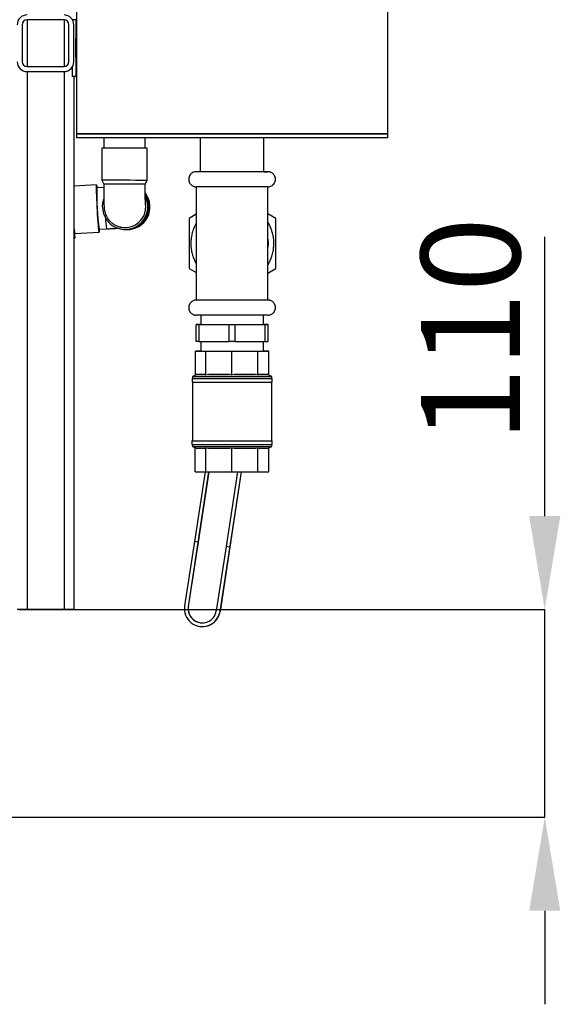
# Model space of a CAD drawing. Units: millimetres. Extents: x -4088 to -3555, y -4502 to -4108.
# Drawn here: x -3740 to -3721, y -4393 to -4358 of the extents above; entities that cross this region are included whole.
import ezdxf

# ---------------------------------------------------------------- set-up
doc = ezdxf.new("R2010")
doc.units = ezdxf.units.MM
doc.layers.add('BORDER', color=7, linetype='Continuous')
doc.styles.add('SLDTEXTSTYLE2', font='TXT', dxfattribs={"width": 0.75})
doc.dimstyles.new('SLDDIMSTYLE0', dxfattribs={"dimtxt": 3.5, "dimasz": 3.302, "dimexe": 0, "dimexo": 0.0625, "dimgap": 0.875, "dimtad": 1, "dimlfac": 15, "dimrnd": 1e-09, "dimzin": 12, "dimdsep": 46, "dimtxsty": 'SLDTEXTSTYLE2', "dimsah": 1, "dimcen": 0.09, "dimadec": 0, "dimazin": 3, "dimtfac": 1, "dimtmove": 0, "dimatfit": 0, "dimfxl": 1, "dimfrac": 2, "dimtolj": 1, "dimtzin": 12, "dimarcsym": 0})

# ---------------------------------------------------------------- blocks, each defined once
blk = doc.blocks.new('*D114')
at = {"layer": 'BORDER', "color": 0, "lineweight": -2, "transparency": 16777216}
for p, q in [((-3721.099, -4375.276), (-3721.099, -4365.411)), ((-3739.68, -4378.578), (-3721.099, -4378.578)), ((-3721.099, -4385.911), (-3721.099, -4378.578)), ((-3748.889, -4385.911), (-3721.099, -4385.911)), ((-3721.099, -4389.213), (-3721.099, -4392.515))]:
    blk.add_line(p, q, dxfattribs=at)
at = {"layer": 'BORDER', "color": 0, "transparency": 16777216}
for points in [[(-3721.649, -4375.276), (-3720.549, -4375.276), (-3721.099, -4378.578)], [(-3721.649, -4389.213), (-3720.549, -4389.213), (-3721.099, -4385.911)]]:
    blk.add_solid(points, dxfattribs=at)
at = {"layer": 'Defpoints', "color": 0, "transparency": 16777216}
for p in [(-3739.743, -4378.578), (-3748.952, -4385.911), (-3721.099, -4385.911)]:
    blk.add_point(p, dxfattribs=at)
at = {"layer": 'BORDER', "color": 0, "transparency": 16777216, "insert": (-3725.474, -4368.693), "char_height": 3.5, "attachment_point": 2, "rotation": 90, "style": 'SLDTEXTSTYLE2'}
blk.add_mtext('\\A1;110', dxfattribs=at)

msp = doc.modelspace()

# ---------------------------------------------------------------- linework, layer by layer
at = {"color": 7, "linetype": 'Continuous', "lineweight": 25}
for p, q in [((-3737.64652, -4345.37979), (-3737.64819, -4361.77979)), ((-3726.64819, -4361.78091), (-3726.64652, -4345.3809)), ((-3739.56938, -4357.92452), (-3739.56938, -4359.23119)), ((-3738.08938, -4357.75119), (-3739.39605, -4357.75119)), ((-3737.91605, -4359.23119), (-3737.91605, -4357.92452)), ((-3737.76645, -4357.74587), (-3737.79171, -4357.74685)), ((-3737.67257, -4357.74741), (-3737.79138, -4357.7474)), ((-3737.74272, -4359.23119), (-3737.74272, -4357.92452)), ((-3737.67257, -4357.74741), (-3737.67278, -4359.74741)), ((-3737.64778, -4357.74645), (-3737.67257, -4357.74741)), ((-3739.39605, -4359.40452), (-3738.08938, -4359.40452)), ((-3739.39605, -4359.57786), (-3738.08938, -4359.57786)), ((-3737.80608, -4359.43098), (-3737.80611, -4359.7474)), ((-3737.67278, -4359.74741), (-3737.80611, -4359.7474)), ((-3737.74272, -4359.7474), (-3737.74272, -4378.57786)), ((-3737.67278, -4359.74741), (-3737.64798, -4359.74645)), ((-3737.64819, -4361.77979), (-3737.6482, -4361.91312)), ((-3726.64824, -4361.78091), (-3726.64819, -4361.78091)), ((-3726.6482, -4361.91424), (-3726.64819, -4361.78091)), ((-3736.68618, -4361.91372), (-3736.68647, -4362.28472)), ((-3735.2198, -4362.28584), (-3735.21952, -4361.9141)), ((-3733.27154, -4361.91443), (-3733.27166, -4363.11356)), ((-3731.02499, -4363.11379), (-3731.02487, -4361.91466)), ((-3736.75314, -4362.28492), (-3736.754, -4363.41826)), ((-3735.154, -4363.41948), (-3735.15314, -4362.28614)), ((-3736.754, -4363.41826), (-3736.68744, -4363.55164)), ((-3735.22077, -4363.55276), (-3735.154, -4363.41948)), ((-3736.93619, -4363.58124), (-3737.74272, -4363.62446)), ((-3736.68725, -4363.66804), (-3736.93083, -4363.68109)), ((-3733.41505, -4363.64688), (-3733.41545, -4367.64688)), ((-3730.88192, -4365.64107), (-3730.88171, -4363.64714)), ((-3735.20135, -4364.35339), (-3735.2076, -4364.25733)), ((-3733.66829, -4364.76106), (-3733.66847, -4366.5316)), ((-3733.41515, -4364.61494), (-3733.66829, -4364.76106)), ((-3730.59723, -4364.7612), (-3730.88181, -4364.59686)), ((-3730.60165, -4364.76137), (-3730.88181, -4364.59958)), ((-3730.60183, -4366.53192), (-3730.60165, -4364.76137)), ((-3730.60165, -4364.76137), (-3730.59723, -4364.7612)), ((-3730.59741, -4366.53174), (-3730.59723, -4364.7612)), ((-3737.74272, -4365.05614), (-3737.70282, -4365.45893)), ((-3737.71214, -4365.29188), (-3736.84699, -4365.24551)), ((-3736.85234, -4365.14566), (-3736.58614, -4365.13139)), ((-3735.95674, -4365.15255), (-3735.92803, -4365.15347)), ((-3735.9048, -4365.15421), (-3735.87609, -4365.15513)), ((-3737.70282, -4365.45893), (-3737.74272, -4365.46107)), ((-3737.70282, -4365.45893), (-3737.70471, -4365.29148)), ((-3730.88212, -4367.64714), (-3730.88192, -4365.65015)), ((-3730.88192, -4365.64413), (-3730.88192, -4365.64107)), ((-3733.66847, -4366.5316), (-3733.41536, -4366.67777)), ((-3730.88202, -4366.69603), (-3730.59741, -4366.53174)), ((-3730.88202, -4366.69365), (-3730.60183, -4366.53192)), ((-3730.60183, -4366.53192), (-3730.59741, -4366.53174)), ((-3733.25884, -4368.18033), (-3733.25887, -4368.51357)), ((-3731.03888, -4368.51379), (-3731.03884, -4368.18056)), ((-3733.41814, -4369.11365), (-3733.41808, -4368.51365)), ((-3733.41298, -4368.51345), (-3733.41808, -4368.51365)), ((-3733.41808, -4368.51365), (-3733.3188, -4368.51369)), ((-3733.3188, -4368.51369), (-3733.31886, -4369.11369)), ((-3733.3188, -4368.51369), (-3732.25469, -4368.51389)), ((-3733.25887, -4368.51343), (-3733.31226, -4368.51343)), ((-3732.25475, -4369.11389), (-3732.25469, -4368.51389)), ((-3732.05469, -4368.51391), (-3732.05475, -4369.11391)), ((-3732.05469, -4368.51391), (-3730.98549, -4368.51392)), ((-3730.97895, -4368.51367), (-3731.03888, -4368.51366)), ((-3730.98554, -4369.11392), (-3730.98549, -4368.51392)), ((-3730.87967, -4368.51371), (-3730.97895, -4368.51367)), ((-3730.88477, -4368.51391), (-3730.88483, -4369.11391)), ((-3730.88477, -4368.51391), (-3730.87967, -4368.51371)), ((-3730.87973, -4369.11371), (-3730.87967, -4368.51371)), ((-3733.31886, -4369.11369), (-3732.25475, -4369.11389)), ((-3733.25893, -4369.1137), (-3733.25897, -4369.4469)), ((-3732.05475, -4369.11391), (-3730.98554, -4369.11392)), ((-3731.03897, -4369.44712), (-3731.03893, -4369.11392)), ((-3730.98554, -4369.11392), (-3730.88483, -4369.11391)), ((-3730.88483, -4369.11391), (-3730.87973, -4369.11371)), ((-3733.44792, -4370.29631), (-3733.44783, -4369.44688)), ((-3733.25897, -4369.44683), (-3733.44783, -4369.44688)), ((-3733.44783, -4369.44688), (-3733.0712, -4369.44706)), ((-3733.07129, -4370.2965), (-3733.0712, -4369.44706)), ((-3733.0712, -4369.44706), (-3732.15435, -4369.44722)), ((-3732.15444, -4370.29666), (-3732.15435, -4369.44722)), ((-3732.15435, -4369.44722), (-3731.23434, -4369.44725)), ((-3731.23443, -4370.29669), (-3731.23434, -4369.44725)), ((-3731.23434, -4369.44725), (-3730.85011, -4369.44714)), ((-3730.85011, -4369.44714), (-3731.03897, -4369.44705)), ((-3730.85019, -4370.29658), (-3730.85011, -4369.44714)), ((-3733.56573, -4370.41353), (-3733.56575, -4370.54687)), ((-3733.54906, -4370.34687), (-3733.54907, -4370.41354)), ((-3733.44592, -4370.29531), (-3733.54906, -4370.34687)), ((-3733.41323, -4370.28023), (-3733.44792, -4370.29631)), ((-3733.41323, -4370.28023), (-3733.10597, -4370.28038)), ((-3733.10597, -4370.28038), (-3733.41323, -4370.28023)), ((-3733.07129, -4370.2965), (-3733.10597, -4370.28038)), ((-3732.98687, -4370.28041), (-3733.07129, -4370.2965)), ((-3732.23886, -4370.28054), (-3732.98687, -4370.28041)), ((-3732.15444, -4370.29666), (-3732.23886, -4370.28054)), ((-3732.06972, -4370.28056), (-3732.15444, -4370.29666)), ((-3731.31914, -4370.28058), (-3732.06972, -4370.28056)), ((-3731.23443, -4370.29669), (-3731.31914, -4370.28058)), ((-3731.19904, -4370.28058), (-3731.23443, -4370.29669)), ((-3730.88558, -4370.28049), (-3731.19904, -4370.28058)), ((-3730.85019, -4370.29658), (-3730.88558, -4370.28049)), ((-3730.74906, -4370.34715), (-3730.85019, -4370.29657)), ((-3730.74907, -4370.41382), (-3730.74906, -4370.34715)), ((-3730.73242, -4370.54716), (-3730.7324, -4370.41382)), ((-3733.54908, -4370.5469), (-3733.54929, -4372.61354)), ((-3730.74929, -4372.61382), (-3730.74908, -4370.54719)), ((-3733.56596, -4372.61353), (-3733.56597, -4372.74687)), ((-3733.5493, -4372.7469), (-3733.54931, -4372.81354)), ((-3733.54931, -4372.81354), (-3733.44584, -4372.86528)), ((-3733.44826, -4373.71355), (-3733.44818, -4372.86411)), ((-3733.44818, -4372.86411), (-3733.4135, -4372.88023)), ((-3733.4135, -4372.88023), (-3733.10623, -4372.88038)), ((-3733.10623, -4372.88038), (-3733.07155, -4372.8643)), ((-3733.07164, -4373.71373), (-3733.07155, -4372.8643)), ((-3733.07155, -4372.8643), (-3732.98713, -4372.88041)), ((-3732.23912, -4372.88054), (-3732.15469, -4372.86445)), ((-3732.15478, -4373.71389), (-3732.15469, -4372.86445)), ((-3732.15469, -4372.86445), (-3732.06998, -4372.88056)), ((-3731.3194, -4372.88058), (-3731.23469, -4372.86448)), ((-3731.23478, -4373.71392), (-3731.23469, -4372.86448)), ((-3731.23469, -4372.86448), (-3731.19931, -4372.88058)), ((-3730.88584, -4372.88049), (-3730.85046, -4372.86438)), ((-3730.85054, -4373.71381), (-3730.85046, -4372.86438)), ((-3730.85046, -4372.86438), (-3730.74931, -4372.81382)), ((-3730.74931, -4372.81382), (-3730.7493, -4372.74719)), ((-3730.73264, -4372.74716), (-3730.73263, -4372.61382)), ((-3733.69443, -4378.4685), (-3732.96562, -4373.71375)), ((-3733.10424, -4373.71372), (-3733.47941, -4376.17492)), ((-3733.44826, -4373.71355), (-3733.07164, -4373.71373)), ((-3732.96937, -4373.71375), (-3733.34761, -4376.19512)), ((-3733.07164, -4373.71373), (-3732.15478, -4373.71389)), ((-3732.57364, -4378.6402), (-3731.81854, -4373.7139)), ((-3731.95785, -4373.71389), (-3732.35917, -4376.34663)), ((-3731.82297, -4373.7139), (-3732.22737, -4376.36683)), ((-3732.15478, -4373.71389), (-3731.23478, -4373.71392)), ((-3731.23478, -4373.71392), (-3730.85054, -4373.71381)), ((-3733.47941, -4376.17492), (-3733.82788, -4378.44837)), ((-3733.34761, -4376.19512), (-3733.69609, -4378.46857)), ((-3733.34761, -4376.19512), (-3733.47941, -4376.17492)), ((-3732.35917, -4376.34663), (-3732.70764, -4378.62008)), ((-3732.22737, -4376.36683), (-3732.57585, -4378.64028)), ((-3732.22737, -4376.36683), (-3732.35917, -4376.34663)), ((-3733.69443, -4378.4685), (-3733.69609, -4378.46857)), ((-3739.39605, -4378.57786), (-3739.74271, -4378.57786)), ((-3738.08938, -4378.57786), (-3739.39605, -4378.57786)), ((-3737.74272, -4378.57786), (-3738.08938, -4378.57786)), ((-3732.57585, -4378.64028), (-3732.57364, -4378.6402)), ((-3733.17732, -4379.17718), (-3733.17511, -4379.1771))]:
    msp.add_line(p, q, dxfattribs=at)
at = {"color": 8, "linetype": 'Continuous', "lineweight": 25}
for p, q in [((-3739.39605, -4357.75119), (-3739.39605, -4359.40452)), ((-3738.08938, -4357.75119), (-3738.08938, -4359.40452)), ((-3739.39605, -4359.57786), (-3739.39605, -4378.57786)), ((-3738.08938, -4359.57786), (-3738.08938, -4378.57786))]:
    msp.add_line(p, q, dxfattribs=at)
at = {"color": 7, "linetype": 'Continuous', "lineweight": 25, "flags": 128}
for points in [[(-3737.66992, -4358.74731), (-3737.66987, -4358.83724), (-3737.66973, -4358.92049), (-3737.6695, -4358.9909), (-3737.6692, -4359.04324), (-3737.66885, -4359.07362), (-3737.66847, -4359.0798), (-3737.6681, -4359.06132), (-3737.66777, -4359.01954), (-3737.66749, -4358.95757), (-3737.66728, -4358.88), (-3737.66717, -4358.79259), (-3737.66716, -4358.70181), (-3737.66726, -4358.6144), (-3737.66744, -4358.53685), (-3737.66771, -4358.4749), (-3737.66804, -4358.43315), (-3737.66841, -4358.41469), (-3737.66878, -4358.4209), (-3737.66914, -4358.45132), (-3737.66945, -4358.50368), (-3737.6697, -4358.5741), (-3737.66986, -4358.65737), (-3737.66992, -4358.74731)], [(-3737.64819, -4361.77979), (-3737.63786, -4361.77984), (-3737.60406, -4361.7799), (-3737.5469, -4361.77996), (-3737.46663, -4361.78003), (-3737.36358, -4361.7801), (-3737.2382, -4361.78016), (-3737.09102, -4361.78023), (-3736.92268, -4361.7803), (-3736.73388, -4361.78037), (-3736.52546, -4361.78044), (-3736.29829, -4361.7805), (-3736.05335, -4361.78057), (-3735.79168, -4361.78064), (-3735.51441, -4361.7807), (-3735.22274, -4361.78077), (-3734.91789, -4361.78083), (-3734.60118, -4361.78089), (-3734.27397, -4361.78095), (-3733.93766, -4361.781), (-3733.59368, -4361.78105), (-3733.24351, -4361.7811), (-3732.88865, -4361.78115), (-3732.53063, -4361.78119), (-3732.17096, -4361.78123), (-3731.8112, -4361.78126), (-3731.45288, -4361.78129), (-3731.09754, -4361.78132), (-3730.74669, -4361.78134), (-3730.40185, -4361.78136), (-3730.06449, -4361.78138), (-3729.73604, -4361.78139), (-3729.41793, -4361.78139), (-3729.11152, -4361.78139), (-3728.8181, -4361.78139), (-3728.53894, -4361.78138), (-3728.27524, -4361.78137), (-3728.02812, -4361.78135), (-3727.79865, -4361.78133), (-3727.5878, -4361.7813), (-3727.39648, -4361.78127), (-3727.22551, -4361.78124), (-3727.07561, -4361.7812), (-3726.94744, -4361.78116), (-3726.84154, -4361.78112), (-3726.75836, -4361.78107), (-3726.69826, -4361.78102), (-3726.6615, -4361.78096), (-3726.64824, -4361.78091)], [(-3726.64819, -4361.78091), (-3726.64824, -4361.78091), (-3726.6615, -4361.78096), (-3726.69826, -4361.78102), (-3726.75836, -4361.78107), (-3726.84154, -4361.78112), (-3726.94744, -4361.78116), (-3727.07561, -4361.7812), (-3727.22551, -4361.78124), (-3727.39648, -4361.78127), (-3727.5878, -4361.7813), (-3727.79865, -4361.78133), (-3728.02812, -4361.78135), (-3728.27524, -4361.78137), (-3728.53894, -4361.78138), (-3728.8181, -4361.78139), (-3729.11152, -4361.78139), (-3729.41793, -4361.78139), (-3729.73604, -4361.78139), (-3730.06449, -4361.78138), (-3730.40185, -4361.78136), (-3730.74669, -4361.78134), (-3731.09754, -4361.78132), (-3731.45288, -4361.78129), (-3731.8112, -4361.78126), (-3732.17096, -4361.78123), (-3732.53063, -4361.78119), (-3732.88865, -4361.78115), (-3733.24351, -4361.7811), (-3733.59368, -4361.78105), (-3733.93766, -4361.781), (-3734.27397, -4361.78095), (-3734.60118, -4361.78089), (-3734.91789, -4361.78083), (-3735.22274, -4361.78077), (-3735.51441, -4361.7807), (-3735.79168, -4361.78064), (-3736.05335, -4361.78057), (-3736.29829, -4361.7805), (-3736.52546, -4361.78044), (-3736.73388, -4361.78037), (-3736.92268, -4361.7803), (-3737.09102, -4361.78023), (-3737.2382, -4361.78016), (-3737.36358, -4361.7801), (-3737.46663, -4361.78003), (-3737.5469, -4361.77996), (-3737.60406, -4361.7799), (-3737.63786, -4361.77984), (-3737.64819, -4361.77979)], [(-3726.6482, -4361.91424), (-3726.64825, -4361.91424), (-3726.66151, -4361.9143), (-3726.69827, -4361.91435), (-3726.75837, -4361.9144), (-3726.84155, -4361.91445), (-3726.94745, -4361.9145), (-3727.07562, -4361.91454), (-3727.22552, -4361.91457), (-3727.39649, -4361.91461), (-3727.58781, -4361.91464), (-3727.79866, -4361.91466), (-3728.02813, -4361.91468), (-3728.27525, -4361.9147), (-3728.53895, -4361.91471), (-3728.81811, -4361.91472), (-3729.11153, -4361.91473), (-3729.41795, -4361.91473), (-3729.73606, -4361.91472), (-3730.0645, -4361.91471), (-3730.40186, -4361.9147), (-3730.74671, -4361.91468), (-3731.09755, -4361.91466), (-3731.45289, -4361.91463), (-3731.81121, -4361.9146), (-3732.17097, -4361.91456), (-3732.53064, -4361.91452), (-3732.88867, -4361.91448), (-3733.24352, -4361.91444), (-3733.59369, -4361.91439), (-3733.93767, -4361.91433), (-3734.27398, -4361.91428), (-3734.60119, -4361.91422), (-3734.9179, -4361.91416), (-3735.22275, -4361.9141), (-3735.51443, -4361.91404), (-3735.79169, -4361.91397), (-3736.05336, -4361.91391), (-3736.2983, -4361.91384), (-3736.52547, -4361.91377), (-3736.7339, -4361.9137), (-3736.92269, -4361.91363), (-3737.09103, -4361.91356), (-3737.23821, -4361.9135), (-3737.3636, -4361.91343), (-3737.46664, -4361.91336), (-3737.54692, -4361.9133), (-3737.60408, -4361.91324), (-3737.63787, -4361.91317), (-3737.6482, -4361.91312)], [(-3731.02499, -4363.1137), (-3730.98444, -4363.11372), (-3730.92722, -4363.11375), (-3730.89275, -4363.11378), (-3730.88167, -4363.11381), (-3730.89418, -4363.11383), (-3730.93005, -4363.11386), (-3730.98862, -4363.11388), (-3731.06879, -4363.11389), (-3731.16908, -4363.11391), (-3731.2876, -4363.11392), (-3731.42215, -4363.11392), (-3731.57024, -4363.11392), (-3731.72909, -4363.11391), (-3731.89575, -4363.1139), (-3732.06712, -4363.11389), (-3732.24, -4363.11387), (-3732.41117, -4363.11385), (-3732.57744, -4363.11383), (-3732.73572, -4363.1138), (-3732.88307, -4363.11377), (-3733.01672, -4363.11374), (-3733.13419, -4363.11371), (-3733.2333, -4363.11367), (-3733.3122, -4363.11364), (-3733.36942, -4363.11361), (-3733.4039, -4363.11358), (-3733.41498, -4363.11355), (-3733.41498, -4363.11355)], [(-3736.84236, -4365.14512), (-3736.84233, -4365.18053), (-3736.84341, -4365.22398), (-3736.84587, -4365.24411), (-3736.84964, -4365.24033), (-3736.85462, -4365.21277), (-3736.86067, -4365.16221), (-3736.8676, -4365.09011), (-3736.87522, -4364.99854), (-3736.88332, -4364.89014), (-3736.89165, -4364.76802), (-3736.89998, -4364.6357), (-3736.90807, -4364.49698), (-3736.91569, -4364.35585), (-3736.92261, -4364.21639), (-3736.92864, -4364.08258), (-3736.9336, -4363.9583), (-3736.93735, -4363.84711), (-3736.93979, -4363.7522), (-3736.94084, -4363.67632), (-3736.94048, -4363.62164), (-3736.93871, -4363.58974), (-3736.93558, -4363.58153), (-3736.93118, -4363.59726), (-3736.92565, -4363.63646), (-3736.92086, -4363.68056)], [(-3730.88172, -4363.64714), (-3730.88172, -4363.64714), (-3730.89423, -4363.64717), (-3730.93011, -4363.64719), (-3730.98868, -4363.64721), (-3731.06885, -4363.64723), (-3731.16913, -4363.64724), (-3731.28765, -4363.64725), (-3731.42221, -4363.64725), (-3731.57029, -4363.64725), (-3731.72914, -4363.64725), (-3731.89581, -4363.64724), (-3732.06717, -4363.64722), (-3732.24005, -4363.64721), (-3732.41122, -4363.64718), (-3732.5775, -4363.64716), (-3732.73578, -4363.64713), (-3732.88312, -4363.6471), (-3733.01677, -4363.64707), (-3733.13425, -4363.64704), (-3733.23336, -4363.64701), (-3733.31226, -4363.64697), (-3733.36948, -4363.64694), (-3733.40395, -4363.64691), (-3733.41503, -4363.64688), (-3733.41503, -4363.64688)], [(-3736.73082, -4364.35236), (-3736.71856, -4364.21346), (-3736.68331, -4364.08136)], [(-3730.8819, -4365.49756), (-3730.87309, -4365.6468), (-3730.88193, -4365.79604)], [(-3730.88213, -4367.64714), (-3730.88213, -4367.64714), (-3730.89464, -4367.64717), (-3730.93052, -4367.64719), (-3730.98909, -4367.64721), (-3731.06926, -4367.64723), (-3731.16954, -4367.64724), (-3731.28806, -4367.64725), (-3731.42261, -4367.64725), (-3731.5707, -4367.64725), (-3731.72955, -4367.64725), (-3731.89621, -4367.64724), (-3732.06758, -4367.64722), (-3732.24046, -4367.64721), (-3732.41163, -4367.64718), (-3732.57791, -4367.64716), (-3732.73619, -4367.64713), (-3732.88353, -4367.6471), (-3733.01718, -4367.64707), (-3733.13465, -4367.64704), (-3733.23376, -4367.64701), (-3733.31267, -4367.64697), (-3733.36989, -4367.64694), (-3733.40436, -4367.64691), (-3733.41544, -4367.64688), (-3733.41544, -4367.64688)], [(-3730.88218, -4368.18048), (-3730.88219, -4368.18048), (-3730.8947, -4368.1805), (-3730.93057, -4368.18052), (-3730.98914, -4368.18054), (-3731.06931, -4368.18056), (-3731.16959, -4368.18057), (-3731.28811, -4368.18058), (-3731.42267, -4368.18059), (-3731.57075, -4368.18059), (-3731.72961, -4368.18058), (-3731.89627, -4368.18057), (-3732.06763, -4368.18056), (-3732.24051, -4368.18054), (-3732.41169, -4368.18052), (-3732.57796, -4368.18049), (-3732.73624, -4368.18047), (-3732.88358, -4368.18044), (-3733.01723, -4368.18041), (-3733.13471, -4368.18037), (-3733.23382, -4368.18034), (-3733.31272, -4368.18031), (-3733.36994, -4368.18028), (-3733.40441, -4368.18024), (-3733.4155, -4368.18021), (-3733.4155, -4368.18021)], [(-3733.31226, -4368.51343), (-3733.33408, -4368.51343), (-3733.35382, -4368.51343), (-3733.37115, -4368.51343), (-3733.38577, -4368.51344), (-3733.39744, -4368.51344), (-3733.40595, -4368.51344), (-3733.41116, -4368.51345), (-3733.41298, -4368.51345)], [(-3733.25887, -4368.51357), (-3733.25624, -4368.51358), (-3733.23331, -4368.51361), (-3733.18727, -4368.51364), (-3733.11909, -4368.51367), (-3733.03024, -4368.5137), (-3732.9226, -4368.51373), (-3732.79847, -4368.51376), (-3732.6605, -4368.51379), (-3732.51162, -4368.51381), (-3732.35501, -4368.51383), (-3732.19401, -4368.51385), (-3732.03204, -4368.51387), (-3731.87257, -4368.51388), (-3731.71898, -4368.51389), (-3731.57456, -4368.51389), (-3731.44237, -4368.51389), (-3731.32525, -4368.51388), (-3731.22568, -4368.51387), (-3731.14579, -4368.51386), (-3731.08727, -4368.51384), (-3731.05138, -4368.51382), (-3731.03888, -4368.51379)], [(-3732.25469, -4368.51389), (-3732.23127, -4368.5139), (-3732.20654, -4368.5139), (-3732.1809, -4368.51391), (-3732.1548, -4368.51391), (-3732.12869, -4368.51391), (-3732.10301, -4368.51391), (-3732.0782, -4368.51391), (-3732.05469, -4368.51391)], [(-3730.98549, -4368.51392), (-3730.96367, -4368.51392), (-3730.94393, -4368.51392), (-3730.9266, -4368.51392), (-3730.91198, -4368.51392), (-3730.90031, -4368.51392), (-3730.8918, -4368.51391), (-3730.88659, -4368.51391), (-3730.88477, -4368.51391)], [(-3733.31886, -4369.11369), (-3733.34055, -4369.11368), (-3733.36015, -4369.11368), (-3733.37732, -4369.11367), (-3733.39176, -4369.11367), (-3733.40323, -4369.11366), (-3733.41154, -4369.11366), (-3733.41654, -4369.11365), (-3733.41814, -4369.11365)], [(-3732.05475, -4369.11391), (-3732.07826, -4369.11391), (-3732.10307, -4369.11391), (-3732.12875, -4369.11391), (-3732.15486, -4369.11391), (-3732.18096, -4369.11391), (-3732.2066, -4369.1139), (-3732.23134, -4369.1139), (-3732.25475, -4369.11389)], [(-3733.54907, -4370.4135), (-3733.55284, -4370.4135), (-3733.56572, -4370.41353), (-3733.55437, -4370.41356), (-3733.51897, -4370.4136), (-3733.46013, -4370.41363), (-3733.37886, -4370.41367), (-3733.27654, -4370.4137), (-3733.15494, -4370.41374), (-3733.01612, -4370.41377), (-3732.86248, -4370.4138), (-3732.69662, -4370.41383), (-3732.52139, -4370.41386), (-3732.33979, -4370.41389), (-3732.15493, -4370.41391), (-3731.96997, -4370.41392), (-3731.78808, -4370.41394), (-3731.61236, -4370.41394), (-3731.44582, -4370.41395), (-3731.29132, -4370.41395), (-3731.15149, -4370.41394), (-3731.02873, -4370.41393), (-3730.92514, -4370.41392), (-3730.84249, -4370.4139), (-3730.7822, -4370.41388), (-3730.7453, -4370.41385), (-3730.73241, -4370.41382), (-3730.73241, -4370.41382)], [(-3733.54907, -4370.41354), (-3733.53784, -4370.41357), (-3733.50285, -4370.4136), (-3733.44471, -4370.41363), (-3733.36439, -4370.41367), (-3733.26328, -4370.4137), (-3733.14311, -4370.41374), (-3733.00592, -4370.41377), (-3732.85408, -4370.4138), (-3732.69017, -4370.41383), (-3732.51701, -4370.41386), (-3732.33755, -4370.41388), (-3732.15486, -4370.4139), (-3731.97208, -4370.41392), (-3731.79232, -4370.41393), (-3731.61867, -4370.41394), (-3731.45409, -4370.41394), (-3731.30141, -4370.41394), (-3731.16323, -4370.41394), (-3731.04191, -4370.41393), (-3730.93954, -4370.41391), (-3730.85786, -4370.4139), (-3730.79828, -4370.41388), (-3730.76181, -4370.41385), (-3730.74908, -4370.41382)], [(-3733.54906, -4370.34687), (-3733.53783, -4370.3469), (-3733.50285, -4370.34693), (-3733.4447, -4370.34697), (-3733.36439, -4370.347), (-3733.26328, -4370.34703), (-3733.1431, -4370.34707), (-3733.00592, -4370.3471), (-3732.85408, -4370.34713), (-3732.69017, -4370.34716), (-3732.517, -4370.34719), (-3732.33754, -4370.34722), (-3732.15486, -4370.34724), (-3731.97207, -4370.34725), (-3731.79232, -4370.34727), (-3731.61867, -4370.34727), (-3731.45409, -4370.34728), (-3731.3014, -4370.34728), (-3731.16322, -4370.34727), (-3731.0419, -4370.34726), (-3730.93953, -4370.34725), (-3730.85786, -4370.34723), (-3730.79828, -4370.34721), (-3730.76181, -4370.34718), (-3730.74907, -4370.34716)], [(-3732.98687, -4370.28041), (-3732.90677, -4370.28043), (-3732.82165, -4370.28045), (-3732.73208, -4370.28047), (-3732.63863, -4370.28048), (-3732.54193, -4370.2805), (-3732.44263, -4370.28051), (-3732.34138, -4370.28053), (-3732.23886, -4370.28054)], [(-3732.06972, -4370.28056), (-3731.9671, -4370.28057), (-3731.86569, -4370.28057), (-3731.76616, -4370.28058), (-3731.66917, -4370.28058), (-3731.57536, -4370.28059), (-3731.48537, -4370.28059), (-3731.39977, -4370.28059), (-3731.31914, -4370.28058)], [(-3731.19904, -4370.28058), (-3731.13401, -4370.28057), (-3731.07572, -4370.28056), (-3731.02454, -4370.28055), (-3730.98082, -4370.28054), (-3730.94486, -4370.28053), (-3730.91688, -4370.28052), (-3730.89708, -4370.2805), (-3730.88558, -4370.28049)], [(-3730.73241, -4370.41382), (-3730.74377, -4370.41379), (-3730.74907, -4370.41379)], [(-3733.56575, -4370.54687), (-3733.55438, -4370.5469), (-3733.51898, -4370.54693), (-3733.46014, -4370.54696), (-3733.37887, -4370.547), (-3733.27656, -4370.54703), (-3733.15496, -4370.54707), (-3733.01614, -4370.5471), (-3732.86249, -4370.54714), (-3732.69663, -4370.54717), (-3732.52141, -4370.54719), (-3732.33981, -4370.54722), (-3732.15495, -4370.54724), (-3731.96999, -4370.54726), (-3731.78809, -4370.54727), (-3731.61237, -4370.54728), (-3731.44584, -4370.54728), (-3731.29133, -4370.54728), (-3731.1515, -4370.54728), (-3731.02875, -4370.54727), (-3730.92515, -4370.54725), (-3730.84251, -4370.54723), (-3730.78222, -4370.54721), (-3730.74531, -4370.54719), (-3730.73243, -4370.54716)], [(-3733.56597, -4372.74687), (-3733.5546, -4372.7469), (-3733.51921, -4372.74693), (-3733.46037, -4372.74696), (-3733.3791, -4372.747), (-3733.27678, -4372.74704), (-3733.15518, -4372.74707), (-3733.01636, -4372.7471), (-3732.86271, -4372.74714), (-3732.69685, -4372.74717), (-3732.52163, -4372.74719), (-3732.34003, -4372.74722), (-3732.15517, -4372.74724), (-3731.97021, -4372.74726), (-3731.78831, -4372.74727), (-3731.61259, -4372.74728), (-3731.44606, -4372.74728), (-3731.29156, -4372.74728), (-3731.15173, -4372.74728), (-3731.02897, -4372.74727), (-3730.92538, -4372.74725), (-3730.84273, -4372.74723), (-3730.78244, -4372.74721), (-3730.74554, -4372.74719), (-3730.73265, -4372.74716)], [(-3733.54929, -4372.6135), (-3733.55306, -4372.6135), (-3733.56595, -4372.61353), (-3733.55459, -4372.61356), (-3733.51919, -4372.6136), (-3733.46035, -4372.61363), (-3733.37908, -4372.61367), (-3733.27677, -4372.6137), (-3733.15517, -4372.61374), (-3733.01635, -4372.61377), (-3732.8627, -4372.6138), (-3732.69684, -4372.61383), (-3732.52162, -4372.61386), (-3732.34002, -4372.61389), (-3732.15516, -4372.61391), (-3731.9702, -4372.61392), (-3731.7883, -4372.61394), (-3731.61258, -4372.61394), (-3731.44604, -4372.61395), (-3731.29154, -4372.61395), (-3731.15171, -4372.61394), (-3731.02895, -4372.61393), (-3730.92536, -4372.61392), (-3730.84272, -4372.6139), (-3730.78243, -4372.61388), (-3730.74552, -4372.61385), (-3730.73264, -4372.61382), (-3730.73264, -4372.61382)], [(-3733.54931, -4372.81354), (-3733.53808, -4372.81357), (-3733.5031, -4372.8136), (-3733.44495, -4372.81363), (-3733.36464, -4372.81367), (-3733.26353, -4372.8137), (-3733.14335, -4372.81374), (-3733.00617, -4372.81377), (-3732.85433, -4372.8138), (-3732.69042, -4372.81383), (-3732.51725, -4372.81386), (-3732.3378, -4372.81388), (-3732.15511, -4372.8139), (-3731.97232, -4372.81392), (-3731.79257, -4372.81393), (-3731.61892, -4372.81394), (-3731.45434, -4372.81394), (-3731.30165, -4372.81394), (-3731.16347, -4372.81394), (-3731.04216, -4372.81393), (-3730.93978, -4372.81391), (-3730.85811, -4372.8139), (-3730.79853, -4372.81388), (-3730.76206, -4372.81385), (-3730.74932, -4372.81382)], [(-3733.54929, -4372.61354), (-3733.53806, -4372.61357), (-3733.50308, -4372.6136), (-3733.44493, -4372.61363), (-3733.36462, -4372.61367), (-3733.26351, -4372.6137), (-3733.14333, -4372.61374), (-3733.00615, -4372.61377), (-3732.85431, -4372.6138), (-3732.6904, -4372.61383), (-3732.51723, -4372.61386), (-3732.33778, -4372.61388), (-3732.15509, -4372.6139), (-3731.9723, -4372.61392), (-3731.79255, -4372.61393), (-3731.6189, -4372.61394), (-3731.45432, -4372.61394), (-3731.30163, -4372.61394), (-3731.16345, -4372.61394), (-3731.04213, -4372.61393), (-3730.93976, -4372.61391), (-3730.85809, -4372.6139), (-3730.79851, -4372.61388), (-3730.76204, -4372.61385), (-3730.7493, -4372.61382)], [(-3732.98713, -4372.88041), (-3732.90704, -4372.88043), (-3732.82192, -4372.88045), (-3732.73234, -4372.88047), (-3732.63889, -4372.88048), (-3732.5422, -4372.8805), (-3732.44289, -4372.88051), (-3732.34165, -4372.88053), (-3732.23912, -4372.88054)], [(-3732.06998, -4372.88056), (-3731.96736, -4372.88057), (-3731.86596, -4372.88057), (-3731.76643, -4372.88058), (-3731.66944, -4372.88058), (-3731.57563, -4372.88059), (-3731.48563, -4372.88059), (-3731.40003, -4372.88059), (-3731.3194, -4372.88058)], [(-3731.19931, -4372.88058), (-3731.13428, -4372.88057), (-3731.07598, -4372.88056), (-3731.0248, -4372.88055), (-3730.98109, -4372.88054), (-3730.94512, -4372.88053), (-3730.91714, -4372.88052), (-3730.89734, -4372.8805), (-3730.88584, -4372.88049)], [(-3730.73264, -4372.61382), (-3730.74399, -4372.61379), (-3730.74929, -4372.61379)]]:
    msp.add_lwpolyline(points, dxfattribs=at)
at = {"color": 7, "linetype": 'Continuous', "lineweight": 25}
for centre, radius, start, end in [((-3739.39605, -4357.92452), 0.34667, 90, 180), ((-3738.08938, -4357.92452), 0.34667, 0, 90), ((-3739.39605, -4357.92452), 0.17333, 90, 180), ((-3738.08938, -4357.92452), 0.17333, 0, 90), ((-3739.39605, -4359.23119), 0.34667, 180, 270), ((-3739.39605, -4359.23119), 0.17333, 180, 270), ((-3738.08938, -4359.23119), 0.34667, 270, 0), ((-3738.08938, -4359.23119), 0.17333, 270, 0), ((-3736.24213, -4741.6324), 379.34782, 89.8355207, 90.077181), ((-3733.28884, -4462.61037), 99.4969, 89.9901077, 90.07264), ((-3736.243, -4742.76678), 379.34887, 89.835521, 90.0771806), ((-3726.06704, -4363.83322), 10.86486, 179.197739, 186.938081), ((-3736.2166, -4708.04372), 344.4924, 89.8343734, 90.078309), ((-3735.85065, -4364.35553), 0.80001, 268.177307, 36.762922), ((-3735.93102, -4364.35305), 0.7998, 179.950913, 26.044174), ((-3735.90256, -4364.35389), 0.79999, 268.175461, 29.920786), ((-3735.87936, -4364.35461), 0.80001, 268.177378, 33.26114), ((-3735.93451, -4364.35299), 0.73316, 249.887134, 359.968488), ((-3736.14314, -4364.97851), 1.59999, 181.293185, 191.294947), ((-3733.20187, -4378.54433), 0.63333, 171.284789, 351.285863), ((-3733.20186, -4378.54433), 0.49999, 171.284763, 351.285855), ((-3733.2002, -4378.54426), 0.5, 171.285718, 272.22121), ((-3733.19966, -4378.54424), 0.63333, 272.221726, 351.285685)]:
    msp.add_arc(centre, radius, start, end, dxfattribs=at)
at = {"color": 8, "linetype": 'Continuous', "lineweight": 25}
msp.add_arc((-3734.1642, -4364.70728), 2.4588, 181.110487, 189.932378, dxfattribs=at)
at = {"color": 7, "linetype": 'Continuous', "lineweight": 25}
for major_axis, ratio, start_param, end_param in [((0.88065, 0.91482), 0.9952144, 5.47625643, 5.48346749), ((0.91519, -0.87993), 0.99521284, 0.76084144, 0.7680525)]:
    msp.add_ellipse((-3732.14858, -4365.64701), major_axis=major_axis, ratio=ratio, start_param=start_param, end_param=end_param, dxfattribs=at)
for points, knots in [([(-3733.42535, -4363.11375), (-3733.42674, -4363.11381), (-3733.43842, -4363.11432), (-3733.46334, -4363.1172), (-3733.50159, -4363.12678), (-3733.54758, -4363.14647), (-3733.59642, -4363.18127), (-3733.63926, -4363.23088), (-3733.66975, -4363.29179), (-3733.6846, -4363.36277), (-3733.67933, -4363.43527), (-3733.65617, -4363.49978), (-3733.62322, -4363.54997), (-3733.58534, -4363.58744), (-3733.54624, -4363.61376), (-3733.50908, -4363.63069), (-3733.47646, -4363.64031), (-3733.45055, -4363.64482), (-3733.43353, -4363.64634), (-3733.42439, -4363.64673), (-3733.42114, -4363.64682), (-3733.41931, -4363.64685), (-3733.41867, -4363.64686), (-3733.41828, -4363.64686)], [0, 0, 0, 0, 0.005385449, 0.045113708, 0.087720911, 0.148736509, 0.224447261, 0.302632668, 0.38332156, 0.468140074, 0.561766799, 0.64227044, 0.713389158, 0.777048279, 0.833643015, 0.882909884, 0.924114128, 0.956193958, 0.97794135, 0.985794489, 0.990200607, 0.994140986, 1, 1, 1, 1]), ([(-3730.86987, -4363.64687), (-3730.86953, -4363.64686), (-3730.86355, -4363.64663), (-3730.8453, -4363.64507), (-3730.80437, -4363.63763), (-3730.75383, -4363.61749), (-3730.70257, -4363.58071), (-3730.66202, -4363.53615), (-3730.63025, -4363.47777), (-3730.61345, -4363.40979), (-3730.61514, -4363.33889), (-3730.6343, -4363.27401), (-3730.66555, -4363.22078), (-3730.70267, -4363.1806), (-3730.7418, -4363.15193), (-3730.77962, -4363.13308), (-3730.81351, -4363.122), (-3730.84093, -4363.11658), (-3730.85949, -4363.11458), (-3730.86788, -4363.11419), (-3730.86994, -4363.11409)], [0, 0, 0, 0, 0.00139958, 0.02496105, 0.06411028, 0.15732707, 0.22104554, 0.29594555, 0.37750375, 0.46371883, 0.55129346, 0.63601685, 0.7104718, 0.77706337, 0.83642775, 0.88842659, 0.93239322, 0.96731133, 0.99198628, 1, 1, 1, 1]), ([(-3736.68744, -4363.55164), (-3736.68744, -4363.57485), (-3736.68744, -4363.64232), (-3736.68704, -4363.75317), (-3736.68605, -4363.88004), (-3736.68452, -4363.99927), (-3736.68249, -4364.10838), (-3736.67994, -4364.20569), (-3736.67675, -4364.29149), (-3736.67312, -4364.35671), (-3736.66856, -4364.41014), (-3736.66197, -4364.46026), (-3736.65168, -4364.5138), (-3736.63492, -4364.57621), (-3736.60753, -4364.64932), (-3736.56673, -4364.72893), (-3736.51143, -4364.80961), (-3736.44072, -4364.88742), (-3736.35476, -4364.9569), (-3736.26888, -4365.00949), (-3736.20958, -4365.03094), (-3736.18615, -4365.03941)], [0, 0, 0, 0, 0.03479988, 0.10115276, 0.1676466, 0.23437933, 0.30158158, 0.36969197, 0.43975075, 0.51522559, 0.56592828, 0.60084207, 0.62919297, 0.66237152, 0.70327391, 0.74826239, 0.7971678, 0.85001887, 0.90554383, 0.96269428, 1, 1, 1, 1]), ([(-3735.20947, -4364.25773), (-3735.20946, -4364.25781), (-3735.20926, -4364.26011), (-3735.21005, -4364.25051), (-3735.21124, -4364.22838), (-3735.21309, -4364.18459), (-3735.21505, -4364.12083), (-3735.21696, -4364.03723), (-3735.21859, -4363.93726), (-3735.21983, -4363.82467), (-3735.22059, -4363.70547), (-3735.2208, -4363.61341), (-3735.22077, -4363.56307), (-3735.22077, -4363.55276)], [0, 0, 0, 0, 0.00221953, 0.06555736, 0.14589003, 0.24325356, 0.35379154, 0.4724868, 0.59563291, 0.72112474, 0.84785363, 0.96883941, 1, 1, 1, 1]), ([(-3733.41518, -4364.92894), (-3733.43351, -4364.96124), (-3733.48078, -4365.04453), (-3733.53563, -4365.18943), (-3733.58092, -4365.3595), (-3733.60476, -4365.53412), (-3733.60771, -4365.71022), (-3733.58964, -4365.8855), (-3733.55032, -4366.05711), (-3733.49373, -4366.21968), (-3733.44079, -4366.31955), (-3733.41532, -4366.36761)], [0, 0, 0, 0, 0.07398274, 0.19079456, 0.30760731, 0.42441949, 0.54123163, 0.65804378, 0.77485621, 0.89166784, 1, 1, 1, 1]), ([(-3730.67227, -4365.64679), (-3730.67294, -4365.61369), (-3730.6748, -4365.52203), (-3730.69462, -4365.37259), (-3730.73784, -4365.20201), (-3730.79884, -4365.03993), (-3730.8547, -4364.94048), (-3730.88184, -4364.89217)], [0, 0, 0, 0, 0.12527829, 0.34694732, 0.56870691, 0.79046486, 1, 1, 1, 1]), ([(-3736.58614, -4365.13139), (-3736.56346, -4365.13017), (-3736.49755, -4365.12664), (-3736.38997, -4365.12083), (-3736.26832, -4365.11422), (-3736.19556, -4365.11023), (-3736.15982, -4365.10827)], [0, 0, 0, 0, 0.15024992, 0.43664451, 0.72329643, 1, 1, 1, 1]), ([(-3736.18615, -4365.03941), (-3736.17334, -4365.0447), (-3736.12437, -4365.0649), (-3736.04692, -4365.07982), (-3735.98297, -4365.08412), (-3735.95798, -4365.0858)], [0, 0, 0, 0, 0.177664562, 0.67866953, 1, 1, 1, 1]), ([(-3730.88199, -4366.39777), (-3730.86235, -4366.36506), (-3730.81252, -4366.28208), (-3730.75364, -4366.13763), (-3730.70455, -4365.9687), (-3730.67694, -4365.80394), (-3730.67373, -4365.69606), (-3730.67227, -4365.64679)], [0, 0, 0, 0, 0.14488575, 0.36751688, 0.59014877, 0.81278188, 1, 1, 1, 1]), ([(-3733.42581, -4367.64708), (-3733.4272, -4367.64714), (-3733.43888, -4367.64765), (-3733.4638, -4367.65053), (-3733.50205, -4367.66011), (-3733.54804, -4367.67981), (-3733.59689, -4367.7146), (-3733.63972, -4367.76421), (-3733.67021, -4367.82513), (-3733.68506, -4367.8961), (-3733.67979, -4367.9686), (-3733.65663, -4368.03311), (-3733.62369, -4368.08331), (-3733.5858, -4368.12077), (-3733.5467, -4368.14709), (-3733.50954, -4368.16403), (-3733.47692, -4368.17364), (-3733.45101, -4368.17816), (-3733.43399, -4368.17967), (-3733.42485, -4368.18006), (-3733.4216, -4368.18015), (-3733.41978, -4368.18018), (-3733.41913, -4368.18019), (-3733.41874, -4368.1802)], [0, 0, 0, 0, 0.00538551, 0.04511385, 0.08772114, 0.14873686, 0.22444777, 0.30263333, 0.38332239, 0.46814107, 0.56176799, 0.64227179, 0.71339065, 0.77704906, 0.83364458, 0.88291155, 0.92411559, 0.95619534, 0.97794278, 0.98579784, 0.99020059, 0.99414097, 1, 1, 1, 1]), ([(-3730.87033, -4368.1802), (-3730.86999, -4368.18019), (-3730.86401, -4368.17997), (-3730.84576, -4368.1784), (-3730.80483, -4368.17097), (-3730.7543, -4368.15082), (-3730.70303, -4368.11404), (-3730.66248, -4368.06948), (-3730.63071, -4368.01111), (-3730.61391, -4367.94312), (-3730.6156, -4367.87222), (-3730.63477, -4367.80735), (-3730.66601, -4367.75411), (-3730.70313, -4367.71394), (-3730.74226, -4367.68526), (-3730.78008, -4367.66641), (-3730.81397, -4367.65534), (-3730.84139, -4367.64991), (-3730.85995, -4367.64791), (-3730.86835, -4367.64752), (-3730.8704, -4367.64742)], [0, 0, 0, 0, 0.00139954, 0.02496039, 0.06410486, 0.15732221, 0.22104402, 0.29594411, 0.37750241, 0.46371759, 0.55129232, 0.63601582, 0.7104719, 0.77706265, 0.83642709, 0.88842656, 0.93239286, 0.9673109, 0.99198627, 1, 1, 1, 1])]:
    msp.add_open_spline(points, degree=3, knots=knots, dxfattribs=at)

# ---------------------------------------------------------------- dimensions: what is measured, and where the dimension line sits
at = {"layer": 'BORDER'}
dim = msp.add_linear_dim(base=(-3721.09912, -4385.91119), p1=(-3739.74272, -4378.57786), p2=(-3748.95187, -4385.91119), angle=90, dimstyle='SLDDIMSTYLE0', dxfattribs=at)
dim.commit()
dim.dimension.update_dxf_attribs({"geometry": '*D114', "text_midpoint": (-3721.09912, -4368.69261), "dimtype": 160})

doc.saveas('drawing.dxf')
